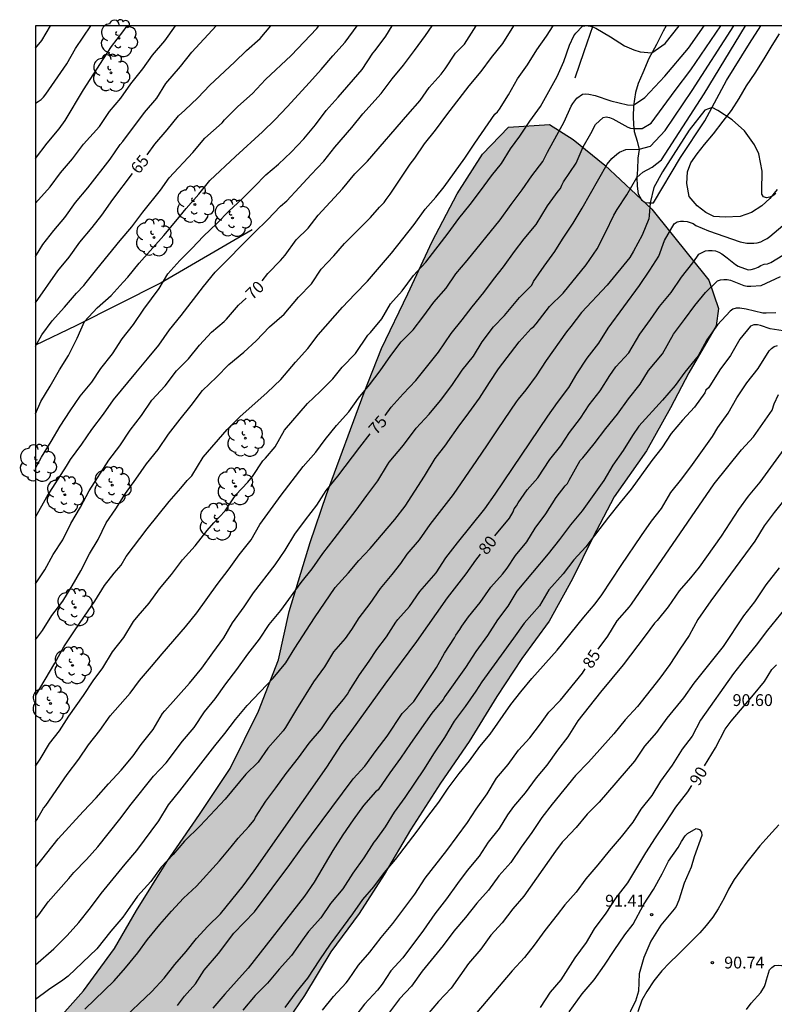
# Model space of a CAD drawing. Units: millimetres. Extents: x 579593 to 579944, y 4793539 to 4793791.
# Drawn here: x 579593 to 579641, y 4793728 to 4793791 of the extents above; entities that cross this region are included whole.
import ezdxf

# ---------------------------------------------------------------- set-up
doc = ezdxf.new("R2010")
doc.units = ezdxf.units.MM
for name, color, linetype in [('010106', 9, 'Continuous'), ('020101', 3, 'CABEZA_TALUD'), ('020104', 34, 'Continuous'), ('020109', 7, 'CABEZA_TALUD'), ('020110', 7, 'Continuous'), ('020204', 9, 'Continuous'), ('020307', 24, 'Continuous'), ('020308', 9, 'Continuous'), ('060110', 9, 'Continuous'), ('090103', 9, 'Continuous'), ('100106', 63, 'Continuous'), ('100202', 3, 'Continuous'), ('990504', 63, 'Continuous')]:
    doc.layers.add(name, color=color, linetype=linetype)
doc.layers.add('020105', color=24, linetype='Continuous', lineweight=30)
doc.styles.add('ARIAL', font='ARIAL.TTF', dxfattribs={"height": 1})
doc.styles.add('ARIALI', font='ARIALI.TTF', dxfattribs={"height": 1})
doc.linetypes.add('CABEZA_TALUD', pattern='A,0.1,[204,DONOSTI.shx,S=0.15,R=0,X=0,Y=0],0,0.2', length=0.3)

# ---------------------------------------------------------------- blocks, each defined once
blk = doc.blocks.new('COTAPU')
blk.add_circle((0, 0), 0.075)
blk = doc.blocks.new('ARBOL')
blk.add_circle((0, 0), 0.0587)
for centre, radius, start, end in [((-0.564, 0.381), 0.532, 92.28, 254.58), ((-0.28, 0.855), 0.3, 359.28777, 173.60777), ((0.097, 0.97), 0.21, 23.15651, 160.46651), ((0.438, 0.881), 0.24, 301.57804, 139.32804), ((0.656, 0.288), 0.443, 319.85562, 114.76562), ((-0.091, 0.321), 0.12, 119.14, 310.56), ((0.819, -0.249), 0.383, 235.52754, 62.02753), ((-0.556, -0.339), 0.555, 142.64, 266.54), ((-0.039, -0.384), 0.21, 189.64, 323.88), ((0.299, -0.624), 0.532, 224.67, 0.24), ((-0.301, -0.676), 0.45, 213.78, 295.32)]:
    blk.add_arc(centre, radius, start, end)

msp = doc.modelspace()

# ---------------------------------------------------------------- hatches: boundary and pattern name
at = {"layer": '990504'}
msp.add_hatch(color=256, dxfattribs=at).paths.add_polyline_path([(579637.394, 4793771.258), (579635.658, 4793768.266), (579634.502, 4793766.054), (579632.982, 4793763.318), (579630.934, 4793760.41), (579629.578, 4793757.826), (579628.282, 4793755.206), (579626.794, 4793752.522), (579625.07, 4793750.142), (579623.482, 4793747.727), (579621.722, 4793744.867), (579619.906, 4793742.235), (579618.006, 4793739.271), (579616.338, 4793736.427), (579614.754, 4793733.963), (579612.946, 4793731.527), (579611.274, 4793728.759), (579609.202, 4793725.703), (579607.07, 4793722.712), (579604.386, 4793717.564), (579602.746, 4793715.876), (579599.922, 4793716.132), (579597.29, 4793717.852), (579595.402, 4793720.468), (579594.574, 4793722.808), (579594.626, 4793724.54), (579595.906, 4793727.536), (579597.25, 4793729.052), (579599.218, 4793731.748), (579600.63, 4793734.151), (579602.542, 4793737.239), (579604.622, 4793740.235), (579606.57, 4793743.155), (579608.37, 4793746.791), (579609.631, 4793750.059), (579610.303, 4793753.119), (579611.631, 4793757.503), (579612.683, 4793760.55), (579615.067, 4793767.014), (579616.167, 4793769.818), (579617.839, 4793773.278), (579619.375, 4793776.598), (579620.959, 4793779.63), (579622.575, 4793782.142), (579624.231, 4793783.858), (579626.827, 4793784.029), (579628.327, 4793783.089), (579630.335, 4793781.441), (579633.314, 4793778.661), (579636.942, 4793774.146), (579637.554, 4793772.362)])

# ---------------------------------------------------------------- linework, layer by layer
at = {"layer": '010106', "flags": 128}
msp.add_lwpolyline([(579594.218, 4793540.303), (579944.209, 4793540.296), (579944.214, 4793790.288), (579594.224, 4793790.296)], close=True, dxfattribs=at)
at = {"layer": '020101'}
msp.add_polyline3d([(579629.575, 4793790.295, 72.905), (579629.001, 4793788.636, 73.1), (579628.427, 4793786.977, 73.295)], dxfattribs=at)
at = {"layer": '020104', "flags": 128}
for points, elevation in [([(579594.223, 4793769.968), (579594.624, 4793770.686), (579595.264, 4793771.58), (579596.055, 4793772.431), (579596.806, 4793773.337), (579597.29, 4793773.811), (579597.42, 4793774.001), (579598.103, 4793774.858), (579599.596, 4793776.671), (579600.331, 4793777.534), (579601.018, 4793778.462), (579602.151, 4793779.858), (579602.686, 4793780.644), (579604.198, 4793782.249), (579604.964, 4793783.168), (579606.052, 4793784.129), (579606.214, 4793784.319), (579607.055, 4793785.174), (579607.975, 4793786.003), (579608.813, 4793786.884), (579610.425, 4793788.41), (579612.056, 4793790.12), (579612.182, 4793790.296)], 66), ([(579594.223, 4793775.651), (579594.688, 4793776.409), (579595.37, 4793777.306), (579596.072, 4793778.128), (579596.75, 4793779.077), (579597.528, 4793780.023), (579598.958, 4793781.834), (579599.58, 4793782.771), (579599.753, 4793782.95), (579601.131, 4793784.802), (579601.913, 4793785.694), (579602.494, 4793786.633), (579603.414, 4793787.721), (579604.123, 4793788.624), (579605.677, 4793790.296)], 64), ([(579594.223, 4793765.678), (579594.561, 4793766.447), (579595.138, 4793767.419), (579595.73, 4793768.462), (579596.309, 4793769.373), (579596.865, 4793770.468), (579597.332, 4793771.54), (579598.135, 4793772.399), (579599.012, 4793773.187), (579599.781, 4793774.024), (579600.065, 4793774.346), (579600.801, 4793775.24), (579602.347, 4793776.987), (579603.119, 4793777.892), (579603.769, 4793778.708), (579604.574, 4793779.61), (579605.284, 4793780.468), (579606.893, 4793781.996), (579608.623, 4793783.556), (579609.411, 4793784.341), (579610.186, 4793785.15), (579611.601, 4793786.697), (579612.343, 4793787.529), (579613.07, 4793788.384), (579613.86, 4793789.261), (579614.622, 4793790.296)], 67), ([(579594.223, 4793743.311), (579594.521, 4793743.757), (579595.105, 4793744.759), (579595.744, 4793745.551), (579596.32, 4793746.482), (579597.263, 4793747.796), (579597.88, 4793748.728), (579598.479, 4793749.558), (579599.094, 4793750.563), (579599.815, 4793751.473), (579600.441, 4793752.486), (579600.719, 4793752.849), (579601.42, 4793753.663), (579602.084, 4793754.573), (579602.847, 4793755.483), (579603.534, 4793756.398), (579604.351, 4793757.295), (579605.107, 4793758.26), (579605.529, 4793758.762), (579606.258, 4793759.521), (579606.923, 4793760.528), (579607.686, 4793761.334), (579607.988, 4793761.689), (579608.636, 4793762.682), (579608.81, 4793762.86), (579609.417, 4793763.585), (579610.022, 4793764.632), (579611.464, 4793766.319), (579612.271, 4793767.08), (579613.074, 4793767.894), (579613.663, 4793768.625), (579614.522, 4793769.494), (579615.296, 4793770.659), (579615.464, 4793770.837), (579616.196, 4793771.708), (579616.747, 4793772.643), (579617.483, 4793773.473), (579618.195, 4793774.442), (579618.97, 4793775.299), (579620.401, 4793777.132), (579621.068, 4793778.063), (579621.787, 4793778.961), (579622.449, 4793779.826), (579623.137, 4793780.776), (579623.777, 4793781.549), (579624.343, 4793782.488), (579624.953, 4793783.283), (579625.583, 4793784.246), (579626.262, 4793785.173), (579627.311, 4793787.077), (579627.735, 4793788.04), (579628.099, 4793789.069), (579628.363, 4793789.654), (579628.49, 4793789.828), (579628.924, 4793790.274), (579629.069, 4793790.295)], 73), ([(579594.223, 4793747.765), (579595.447, 4793749.856), (579596.004, 4793750.877), (579596.657, 4793751.827), (579597.318, 4793752.826), (579597.98, 4793753.78), (579598.585, 4793754.773), (579599.198, 4793755.564), (579599.658, 4793756.074), (579599.962, 4793756.618), (579601.29, 4793758.378), (579602.7, 4793760.102), (579603.431, 4793760.946), (579603.834, 4793761.436), (579604.124, 4793761.732), (579604.86, 4793762.911), (579606.379, 4793764.67), (579607.169, 4793765.476), (579608.921, 4793767.027), (579609.789, 4793767.843), (579610.707, 4793768.942), (579611.489, 4793769.827), (579612.145, 4793770.694), (579613.688, 4793772.431), (579614.465, 4793773.262), (579615.287, 4793774.091), (579616.791, 4793775.861), (579618.238, 4793777.678), (579618.928, 4793778.651), (579619.613, 4793779.424), (579620.143, 4793780.071), (579621.448, 4793781.891), (579622.079, 4793782.841), (579623.361, 4793784.687), (579623.533, 4793784.829), (579623.652, 4793785.004), (579624.233, 4793785.906), (579624.792, 4793786.922), (579625.436, 4793787.819), (579626.029, 4793788.773), (579626.634, 4793789.642), (579627.056, 4793790.295)], 72), ([(579594.223, 4793751.32), (579594.665, 4793751.927), (579595.26, 4793752.876), (579595.941, 4793753.775), (579596.541, 4793754.755), (579597.098, 4793755.701), (579597.645, 4793756.78), (579598.186, 4793757.691), (579598.699, 4793758.76), (579599.315, 4793759.642), (579599.93, 4793760.623), (579600.589, 4793761.525), (579601.259, 4793762.495), (579602.002, 4793763.417), (579602.656, 4793764.389), (579603.386, 4793765.335), (579604.083, 4793766.196), (579604.815, 4793767.152), (579605.694, 4793768.001), (579606.479, 4793768.798), (579607.422, 4793769.576), (579608.219, 4793770.308), (579609.069, 4793771.193), (579609.988, 4793771.989), (579610.902, 4793773.075), (579611.735, 4793773.924), (579612.346, 4793774.852), (579613.138, 4793775.689), (579613.817, 4793776.48), (579615.472, 4793778.127), (579616.044, 4793778.778), (579616.341, 4793779.091), (579616.457, 4793779.281), (579616.708, 4793779.616), (579617.991, 4793781.513), (579618.275, 4793781.887), (579618.896, 4793782.801), (579619.593, 4793783.674), (579620.315, 4793784.653), (579621.719, 4793786.479), (579622.497, 4793787.404), (579623.136, 4793788.286), (579623.859, 4793789.179), (579624.572, 4793790.295)], 71), ([(579594.223, 4793759.11), (579594.924, 4793760.4), (579596.184, 4793762.357), (579596.44, 4793762.779), (579597.151, 4793763.755), (579597.786, 4793764.675), (579598.525, 4793765.639), (579599.163, 4793766.551), (579600.573, 4793768.276), (579601.328, 4793769.154), (579602.043, 4793770.037), (579602.711, 4793770.995), (579603.456, 4793771.918), (579604.867, 4793773.754), (579605.612, 4793774.655), (579608.116, 4793777.187), (579608.929, 4793777.984), (579609.765, 4793778.848), (579610.152, 4793779.197), (579610.952, 4793780.033), (579611.694, 4793780.866), (579612.505, 4793781.697), (579613.196, 4793782.595), (579614.294, 4793783.842), (579614.98, 4793784.718), (579616.155, 4793785.991), (579616.842, 4793786.923), (579617.556, 4793787.79), (579618.263, 4793788.723), (579618.959, 4793789.673), (579619.381, 4793790.295)], 69), ([(579594.223, 4793762.215), (579594.586, 4793762.919), (579595.206, 4793763.905), (579595.771, 4793764.879), (579596.41, 4793765.866), (579597.042, 4793766.787), (579597.78, 4793767.676), (579598.364, 4793768.545), (579599.09, 4793769.469), (579599.704, 4793770.425), (579600.431, 4793771.35), (579601.079, 4793772.304), (579602.055, 4793773.628), (579602.61, 4793774.561), (579603.371, 4793775.408), (579604.125, 4793776.157), (579604.874, 4793776.945), (579605.726, 4793777.74), (579606.496, 4793778.556), (579607.299, 4793779.302), (579608.095, 4793780.071), (579608.826, 4793780.828), (579609.63, 4793781.517), (579610.432, 4793782.273), (579611.238, 4793783.121), (579611.984, 4793784.005), (579612.656, 4793784.914), (579613.418, 4793785.768), (579614.93, 4793787.518), (579615.617, 4793788.558), (579615.761, 4793788.724), (579616.446, 4793789.63), (579616.833, 4793790.295)], 68), ([(579594.223, 4793730.7), (579595.385, 4793731.716), (579596.234, 4793732.557), (579596.97, 4793733.393), (579597.705, 4793734.313), (579598.374, 4793735.232), (579599.894, 4793737.093), (579600.652, 4793737.96), (579602.039, 4793739.834), (579602.649, 4793740.857), (579603.37, 4793741.754), (579605.589, 4793744.601), (579606.23, 4793745.378), (579606.903, 4793746.281), (579607.647, 4793747.153), (579609.29, 4793748.901), (579610.09, 4793749.869), (579610.665, 4793750.795), (579611.92, 4793752.717), (579613.227, 4793754.65), (579614.07, 4793755.582), (579614.735, 4793756.359), (579615.453, 4793757.13), (579617.019, 4793758.966), (579617.67, 4793759.814), (579618.891, 4793761.718), (579619.57, 4793762.829), (579620.25, 4793763.693), (579620.379, 4793763.9), (579621.023, 4793764.824), (579621.715, 4793765.735), (579622.376, 4793766.674), (579623.011, 4793767.656), (579623.594, 4793768.52), (579624.895, 4793770.234), (579625.657, 4793771.076), (579625.828, 4793771.209), (579625.988, 4793771.379), (579626.82, 4793772.48), (579627.69, 4793773.322), (579629.157, 4793775.125), (579629.853, 4793776.132), (579630.381, 4793777.169), (579630.906, 4793778.269), (579631.123, 4793778.642), (579631.722, 4793779.568), (579632.366, 4793780.679), (579632.744, 4793780.999), (579633.339, 4793781.33), (579633.933, 4793781.793), (579636.645, 4793785.982), (579639.259, 4793790.295)], 77), ([(579594.223, 4793733.63), (579594.436, 4793733.881), (579595.017, 4793734.704), (579596.32, 4793736.174), (579596.641, 4793736.561), (579597.441, 4793737.384), (579598.173, 4793738.194), (579599.571, 4793739.937), (579600.291, 4793740.898), (579601.693, 4793742.667), (579602.498, 4793743.517), (579603.547, 4793744.888), (579604.28, 4793745.767), (579604.927, 4793746.752), (579605.617, 4793747.592), (579606.298, 4793748.539), (579606.995, 4793749.454), (579607.685, 4793750.425), (579608.421, 4793751.366), (579609.043, 4793752.298), (579609.778, 4793753.194), (579611.078, 4793754.966), (579611.76, 4793755.831), (579612.435, 4793756.816), (579613.163, 4793757.733), (579614.568, 4793759.565), (579615.229, 4793760.479), (579615.942, 4793761.42), (579616.54, 4793762.435), (579616.662, 4793762.601), (579617.565, 4793763.683), (579618.356, 4793764.761), (579619.183, 4793765.659), (579619.902, 4793766.509), (579620.634, 4793767.468), (579621.281, 4793768.438), (579622, 4793769.329), (579622.547, 4793770.241), (579623.274, 4793771.19), (579623.969, 4793771.915), (579624.919, 4793773.048), (579625.699, 4793773.843), (579625.809, 4793774.059), (579626.484, 4793775.041), (579627.155, 4793775.982), (579627.647, 4793776.747), (579628.337, 4793777.773), (579628.906, 4793778.719), (579630.482, 4793781.521), (579630.77, 4793781.878), (579631.09, 4793782.158), (579631.275, 4793782.276), (579631.675, 4793782.446), (579632.523, 4793782.456), (579633.229, 4793782.653), (579634.154, 4793783.645), (579635.873, 4793786.18), (579638.524, 4793790.295)], 76), ([(579594.223, 4793739.803), (579594.301, 4793739.903), (579594.725, 4793740.645), (579594.873, 4793740.824), (579596.23, 4793742.783), (579596.97, 4793743.747), (579597.578, 4793744.665), (579598.288, 4793745.574), (579598.955, 4793746.505), (579600.216, 4793747.934), (579600.804, 4793748.753), (579601.582, 4793749.631), (579602.242, 4793750.432), (579603.731, 4793752.152), (579604.441, 4793753.04), (579605.743, 4793754.845), (579606.494, 4793755.834), (579607.143, 4793756.732), (579607.898, 4793757.68), (579608.454, 4793758.637), (579609.794, 4793760.512), (579611.199, 4793762.325), (579611.996, 4793763.24), (579612.589, 4793764.05), (579613.319, 4793764.934), (579614.1, 4793765.787), (579614.709, 4793766.665), (579615.404, 4793767.503), (579616.078, 4793768.397), (579616.763, 4793769.377), (579617.423, 4793770.247), (579618.171, 4793771.011), (579618.791, 4793771.799), (579619.489, 4793772.762), (579620.27, 4793773.639), (579620.882, 4793774.562), (579621.596, 4793775.393), (579623.706, 4793777.992), (579624.398, 4793778.959), (579625.081, 4793779.877), (579625.705, 4793780.782), (579626.409, 4793781.69), (579626.697, 4793782.277), (579627.752, 4793784.201), (579628.21, 4793785.185), (579628.308, 4793785.364), (579628.56, 4793785.702), (579628.91, 4793785.96), (579629.12, 4793785.97), (579629.322, 4793785.954), (579629.723, 4793785.863), (579630.725, 4793785.539), (579631.782, 4793785.288), (579632.164, 4793785.261), (579632.864, 4793785.74), (579634.142, 4793787.106), (579635.641, 4793788.87), (579636.64, 4793790.295)], 74), ([(579594.224, 4793779.032), (579595.141, 4793780.083), (579595.809, 4793780.959), (579596.57, 4793781.863), (579597.269, 4793782.789), (579598.276, 4793783.915), (579598.907, 4793784.85), (579599.626, 4793785.707), (579600.257, 4793786.613), (579601.03, 4793787.569), (579601.645, 4793788.437), (579602.424, 4793789.334), (579603.088, 4793790.296)], 63), ([(579594.224, 4793781.881), (579594.963, 4793782.84), (579595.71, 4793783.75), (579596.087, 4793784.295), (579597.255, 4793786.239), (579598.52, 4793788.204), (579599.04, 4793788.982), (579599.749, 4793789.91), (579600.021, 4793790.296)], 62), ([(579594.224, 4793785.391), (579594.389, 4793785.485), (579594.571, 4793785.626), (579594.716, 4793785.774), (579594.86, 4793785.956), (579596.196, 4793787.88), (579596.752, 4793788.847), (579597.727, 4793790.296)], 61), ([(579629.275, 4793790.295), (579629.357, 4793790.288), (579629.557, 4793790.233), (579629.767, 4793790.14), (579630.694, 4793789.602), (579631.587, 4793789.022), (579632.179, 4793788.776), (579632.582, 4793788.647), (579633.319, 4793788.581), (579634.164, 4793789.179), (579635.06, 4793790.295)], 73), ([(579641.18, 4793779.643), (579640.999, 4793779.513), (579640.8, 4793779.414), (579640.603, 4793779.372), (579640.408, 4793779.436), (579640.306, 4793779.612), (579640.288, 4793779.816), (579640.315, 4793781.076), (579640.1, 4793782.164), (579639.827, 4793782.741), (579639.199, 4793783.623), (579638.421, 4793784.333), (579637.497, 4793784.919), (579637.141, 4793785.116), (579636.688, 4793784.945), (579635.68, 4793783.679), (579633.999, 4793781.021), (579633.448, 4793780.029), (579633.221, 4793779.065), (579633.152, 4793778.255), (579633.12, 4793778.052), (579632.705, 4793777.014), (579632.164, 4793775.986), (579631.912, 4793775.599), (579630.475, 4793773.828), (579628.866, 4793772.103), (579628.182, 4793771.212), (579627.905, 4793770.877), (579626.609, 4793769.062), (579625.972, 4793768.084), (579625.334, 4793767.194), (579624.831, 4793766.6), (579624.711, 4793766.438), (579623.545, 4793764.729), (579622.877, 4793763.708), (579622.201, 4793762.714), (579620.704, 4793760.552), (579619.243, 4793758.641), (579618.551, 4793757.683), (579617.775, 4793756.766), (579617.363, 4793756.18), (579616.828, 4793755.482), (579616.089, 4793754.579), (579615.429, 4793753.626), (579614.733, 4793752.733), (579614.262, 4793751.974), (579613.851, 4793751.404), (579613.13, 4793750.575), (579612.541, 4793749.615), (579611.858, 4793748.665), (579610.773, 4793746.919), (579610.082, 4793745.766), (579609.933, 4793745.556), (579608.963, 4793744.444), (579608.336, 4793743.558), (579607.555, 4793742.799), (579606.24, 4793741.218), (579604.667, 4793739.518), (579603.674, 4793738.541), (579602.949, 4793737.705), (579602.191, 4793736.897), (579601.524, 4793736.002), (579600.687, 4793735.071), (579600.052, 4793734.145), (579599.747, 4793733.73), (579598.984, 4793732.837), (579598.103, 4793731.717), (579596.292, 4793729.985), (579595.959, 4793729.729), (579595.046, 4793729.118), (579594.222, 4793728.505)], 78), ([(579597.339, 4793727.897), (579599.201, 4793729.69), (579599.92, 4793730.51), (579600.713, 4793731.457), (579601.326, 4793732.31), (579602.11, 4793733.253), (579602.85, 4793734.105), (579603.61, 4793734.938), (579604.422, 4793735.688), (579605.883, 4793737.299), (579606.636, 4793738.184), (579607.07, 4793738.748), (579607.755, 4793739.484), (579608.078, 4793739.894), (579608.181, 4793740.078), (579608.826, 4793741.083), (579609.471, 4793741.945), (579610.122, 4793742.849), (579610.895, 4793743.835), (579611.567, 4793744.771), (579612.359, 4793745.688), (579613.001, 4793746.639), (579613.751, 4793747.537), (579614, 4793747.871), (579614.11, 4793748.072), (579614.763, 4793749.099), (579615.391, 4793749.964), (579615.876, 4793750.715), (579616.485, 4793751.516), (579617.067, 4793752.449), (579617.197, 4793752.62), (579617.953, 4793753.451), (579618.607, 4793754.386), (579619.627, 4793755.581), (579620.25, 4793756.528), (579620.981, 4793757.48), (579622.717, 4793759.636), (579623.371, 4793760.571), (579626.73, 4793765.531), (579627.336, 4793766.399), (579628.056, 4793767.334), (579628.55, 4793768.217), (579629.223, 4793769.201), (579629.959, 4793770.147), (579630.54, 4793771.105), (579632.544, 4793773.824), (579633.198, 4793774.781), (579633.757, 4793775.666), (579634.117, 4793776.665), (579634.745, 4793777.736), (579634.916, 4793777.853), (579635.128, 4793777.896), (579635.336, 4793777.898), (579635.555, 4793777.87), (579635.949, 4793777.749), (579636.116, 4793777.632), (579636.92, 4793777.282), (579638.92, 4793776.587), (579639.342, 4793776.506), (579639.786, 4793776.498), (579640.009, 4793776.529), (579640.226, 4793776.596), (579640.431, 4793776.685), (579640.628, 4793776.798), (579640.798, 4793776.921), (579641.628, 4793777.617)], 79), ([(579603.226, 4793728.117), (579603.677, 4793728.722), (579604.36, 4793729.499), (579604.922, 4793730.371), (579605.829, 4793731.418), (579606.795, 4793732.704), (579608.114, 4793734.072), (579610.355, 4793737.072), (579611.05, 4793738.046), (579614.362, 4793742.508), (579615.102, 4793743.305), (579615.829, 4793744.312), (579616.518, 4793745.206), (579617.48, 4793746.644), (579618.214, 4793747.414), (579619.646, 4793749.567), (579620.166, 4793750.489), (579620.797, 4793751.446), (579620.888, 4793751.626), (579621.137, 4793751.976), (579621.262, 4793752.189), (579621.685, 4793752.78), (579622.424, 4793753.698), (579623.098, 4793754.66), (579623.844, 4793755.496), (579624.145, 4793755.881), (579624.675, 4793756.685), (579625.379, 4793757.537), (579625.909, 4793758.409), (579626.583, 4793759.326), (579627.252, 4793760.359), (579627.815, 4793761.096), (579627.973, 4793761.257), (579628.077, 4793761.47), (579628.769, 4793762.707), (579628.946, 4793762.878), (579629.66, 4793763.767), (579630.406, 4793764.744), (579631.142, 4793765.646), (579631.833, 4793766.613), (579632.575, 4793767.563), (579633.101, 4793768.426), (579633.99, 4793769.48), (579634.684, 4793770.731), (579635.398, 4793771.649), (579636.046, 4793772.552), (579636.714, 4793773.367), (579637.483, 4793774.109), (579637.67, 4793774.179), (579637.884, 4793774.197), (579638.102, 4793774.189), (579638.299, 4793774.152), (579639.149, 4793773.815), (579639.374, 4793773.778), (579639.606, 4793773.77), (579640.257, 4793773.814), (579641.487, 4793774.394)], 81), ([(579641.179, 4793772.087), (579640.57, 4793772.055), (579640.358, 4793772.058), (579639.311, 4793772.323), (579638.896, 4793772.382), (579638.668, 4793772.382), (579638.454, 4793772.313), (579638.291, 4793772.19), (579637.485, 4793771.308), (579636.807, 4793770.363), (579636.252, 4793769.349), (579635.413, 4793768.32), (579634.796, 4793767.479), (579633.992, 4793766.546), (579632.488, 4793764.889), (579632.099, 4793764.3), (579631.51, 4793763.337), (579630.842, 4793762.418), (579630.277, 4793761.443), (579628.902, 4793759.51), (579628.163, 4793758.623), (579627.459, 4793757.685), (579626.736, 4793756.785), (579624.748, 4793754.424), (579624.181, 4793753.466), (579623.522, 4793752.596), (579622.893, 4793751.605), (579622.156, 4793750.587), (579621.497, 4793749.582), (579620.191, 4793747.736), (579620.086, 4793747.546), (579619.36, 4793746.679), (579618.003, 4793744.759), (579617.362, 4793743.812), (579616.687, 4793742.889), (579615.95, 4793741.817), (579615.784, 4793741.681), (579615.029, 4793740.806), (579614.376, 4793739.902), (579613.723, 4793738.953), (579613.084, 4793737.959), (579611.89, 4793735.958), (579611.283, 4793735.056), (579607.709, 4793730.485), (579606.225, 4793728.842), (579605.469, 4793727.959)], 82), ([(579641.936, 4793770.892), (579640.835, 4793771.074), (579640.21, 4793771.285), (579640.012, 4793771.321), (579639.784, 4793771.316), (579639.585, 4793771.226), (579638.892, 4793770.413), (579638.303, 4793769.379), (579637.642, 4793768.458), (579637.041, 4793767.508), (579636.913, 4793767.324), (579636.748, 4793767.181), (579636.671, 4793766.993), (579636.018, 4793766.094), (579635.273, 4793765.262), (579634.552, 4793764.422), (579633.955, 4793763.517), (579633.312, 4793762.714), (579632.005, 4793760.895), (579631.304, 4793760.049), (579630.567, 4793759.118), (579629.125, 4793757.226), (579628.367, 4793756.408), (579627.684, 4793755.52), (579626.792, 4793754.494), (579626.191, 4793753.489), (579625.21, 4793752.383), (579624.539, 4793751.427), (579622.54, 4793748.664), (579622.153, 4793748.07), (579621.472, 4793747.1), (579620.784, 4793746.168), (579620.17, 4793745.137), (579619.467, 4793744.103), (579618.882, 4793743.15), (579617.649, 4793741.314), (579616.965, 4793740.394), (579616.403, 4793739.455), (579615.812, 4793738.635), (579615.678, 4793738.478), (579615.039, 4793737.49), (579614.34, 4793736.531), (579613.716, 4793735.526), (579612.932, 4793734.604), (579612.316, 4793733.68), (579611.544, 4793732.812), (579611.155, 4793732.294), (579610.449, 4793731.294), (579609.682, 4793730.437), (579608.943, 4793729.549), (579608.149, 4793728.75), (579607.363, 4793727.833)], 83), ([(579610.05, 4793727.998), (579610.759, 4793728.956), (579611.485, 4793729.85), (579612.248, 4793731.026), (579612.928, 4793732.019), (579614.354, 4793733.931), (579614.982, 4793734.841), (579615.679, 4793735.654), (579616.356, 4793736.563), (579617.064, 4793737.396), (579618.436, 4793739.183), (579619.106, 4793740.127), (579619.802, 4793741.021), (579620.405, 4793741.905), (579621.084, 4793742.842), (579621.749, 4793743.651), (579622.398, 4793744.554), (579623.055, 4793745.347), (579624.381, 4793747.232), (579624.998, 4793748.021), (579625.71, 4793748.877), (579627.307, 4793750.677), (579628.995, 4793752.762), (579629.715, 4793753.619), (579630.154, 4793754.185), (579631.376, 4793756.049), (579632.653, 4793757.943), (579633.307, 4793758.862), (579633.942, 4793759.67), (579634.527, 4793760.67), (579635.229, 4793761.539), (579635.905, 4793762.459), (579637.166, 4793764.236), (579637.502, 4793764.802), (579638.162, 4793765.713), (579638.711, 4793766.689), (579639.349, 4793767.638), (579640.057, 4793768.553), (579640.772, 4793769.658), (579640.917, 4793769.825), (579641.084, 4793769.949), (579641.287, 4793770.009)], 84), ([(579642.209, 4793764.13), (579640.175, 4793761.338), (579639.434, 4793760.456), (579638.807, 4793759.604), (579637.718, 4793757.914), (579636.318, 4793755.932), (579635.777, 4793755.272), (579635.046, 4793754.437), (579634.357, 4793753.42), (579633.656, 4793752.562), (579633.498, 4793752.389), (579632.896, 4793751.573), (579631.494, 4793749.736), (579630.065, 4793748.017), (579628.624, 4793746.179), (579627.996, 4793745.163), (579627.329, 4793744.322), (579626.655, 4793743.372), (579625.987, 4793742.57), (579625.282, 4793741.619), (579624.547, 4793740.751), (579624.166, 4793740.221), (579623.639, 4793739.353), (579622.929, 4793738.484), (579622.362, 4793737.599), (579621.594, 4793736.683), (579620.98, 4793735.868), (579620.281, 4793734.884), (579619.56, 4793733.95), (579618.829, 4793732.912), (579617.519, 4793731.157), (579616.755, 4793730.322), (579616.215, 4793729.469), (579615.909, 4793729.09), (579615.089, 4793728.207), (579614.477, 4793727.395)], 86), ([(579643.385, 4793762.288), (579641.07, 4793759.401), (579640.442, 4793758.572), (579639.845, 4793757.597), (579637.052, 4793753.802), (579636.234, 4793752.628), (579635.69, 4793751.607), (579635.095, 4793750.733), (579634.462, 4793749.756), (579633.826, 4793748.889), (579632.408, 4793747.088), (579631.626, 4793746.244), (579630.905, 4793745.363), (579629.291, 4793743.558), (579628.466, 4793742.717), (579627.001, 4793740.896), (579626.343, 4793740.048), (579625.713, 4793739.101), (579625.037, 4793738.173), (579624.364, 4793737.203), (579623.612, 4793736.352), (579622.961, 4793735.445), (579622.215, 4793734.621), (579621.503, 4793733.702), (579620.76, 4793732.845), (579620.079, 4793731.93), (579618.756, 4793730.301), (579618.078, 4793729.353), (579617.318, 4793728.541), (579616.671, 4793727.69)], 87), ([(579641.402, 4793755.905), (579640.554, 4793754.818), (579639.84, 4793753.736), (579639.137, 4793752.86), (579637.846, 4793750.905), (579635.984, 4793748.568), (579635.33, 4793747.639), (579634.275, 4793746.358), (579633.616, 4793745.447), (579632.854, 4793744.577), (579632.217, 4793743.628), (579629.976, 4793741.018), (579629.21, 4793740.262), (579628.522, 4793739.409), (579627.782, 4793738.628), (579627.623, 4793738.479), (579627.201, 4793737.923), (579625.202, 4793735.071), (579624.496, 4793734.251), (579623.827, 4793733.364), (579623.111, 4793732.581), (579622.461, 4793731.695), (579621.685, 4793730.779), (579620.584, 4793729.228), (579619.786, 4793728.367), (579619.061, 4793727.525)], 88), ([(579642.039, 4793753.636), (579640.665, 4793751.94), (579639.931, 4793750.987), (579639.194, 4793750.073), (579638.506, 4793749.185), (579636.407, 4793746.234), (579635.88, 4793745.22), (579635.243, 4793744.39), (579634.612, 4793743.374), (579633.878, 4793742.35), (579633.324, 4793741.454), (579632.612, 4793740.585), (579632.113, 4793739.762), (579631.367, 4793738.816), (579630.61, 4793737.937), (579629.883, 4793737.04), (579629.131, 4793736.162), (579628.524, 4793735.322), (579627.789, 4793734.502), (579627.32, 4793733.878), (579626.54, 4793732.891), (579625.858, 4793731.954), (579625.236, 4793731.159), (579624.459, 4793730.327), (579622.208, 4793727.68)], 89), ([(579628.081, 4793727.712), (579628.9, 4793728.872), (579629.667, 4793729.756), (579630.321, 4793730.691), (579630.924, 4793731.617), (579631.602, 4793732.602), (579632.137, 4793733.279), (579632.791, 4793734.502), (579633.417, 4793735.487), (579633.972, 4793736.476), (579634.379, 4793737.287), (579634.986, 4793738.148), (579635.193, 4793738.526), (579635.426, 4793738.892), (579635.583, 4793739.037), (579636.137, 4793739.363), (579636.347, 4793739.292), (579636.471, 4793739.125), (579636.481, 4793738.907), (579636.014, 4793737.565), (579635.805, 4793736.898), (579635.378, 4793735.886), (579635.021, 4793734.802), (579634.852, 4793734.404), (579634.735, 4793734.237), (579633.882, 4793733.217), (579633.245, 4793732.213), (579632.809, 4793731.175), (579632.525, 4793730.13), (579632.469, 4793729.04), (579632.414, 4793728.822), (579632.287, 4793728.388), (579632.175, 4793728.213), (579631.735, 4793727.279)], 91), ([(579639.326, 4793727.865), (579639.623, 4793728.263), (579640.241, 4793728.953), (579640.462, 4793729.319), (579640.54, 4793729.528), (579640.595, 4793729.758), (579640.789, 4793730.389), (579640.93, 4793730.539), (579641.101, 4793730.655), (579641.34, 4793730.692), (579641.552, 4793730.664), (579641.786, 4793730.587), (579641.978, 4793730.494), (579642.15, 4793730.382), (579642.308, 4793730.254), (579643.153, 4793729.48), (579644.013, 4793728.799), (579646.484, 4793727.692)], 91)]:
    msp.add_lwpolyline(points, dxfattribs=dict(at, elevation=elevation))
at = {"layer": '020105', "flags": 128}
for points, elevation in [([(579594.224, 4793788.866), (579594.62, 4793789.359), (579595.167, 4793790.296)], 60), ([(579601.29, 4793782.106), (579601.786, 4793782.787), (579602.566, 4793783.703), (579603.296, 4793784.591), (579603.693, 4793784.941), (579604.52, 4793785.729), (579605.283, 4793786.53), (579606.848, 4793787.987), (579607.599, 4793788.731), (579608.459, 4793789.49), (579609.147, 4793790.296)], 65), ([(579608.603, 4793774.105), (579608.959, 4793774.573), (579609.757, 4793775.403), (579610.057, 4793775.749), (579610.743, 4793776.704), (579611.504, 4793777.457), (579612.159, 4793778.274), (579613.694, 4793779.947), (579614.47, 4793780.892), (579615.284, 4793781.701), (579617.834, 4793784.67), (579618.617, 4793785.554), (579619.197, 4793786.378), (579619.947, 4793787.225), (579620.215, 4793787.565), (579620.868, 4793788.563), (579621.059, 4793788.745), (579621.424, 4793789.137), (579622.173, 4793790.295)], 70), ([(579616.403, 4793765.559), (579616.783, 4793766.094), (579617.543, 4793766.939), (579618.349, 4793767.786), (579619.788, 4793769.577), (579620.582, 4793770.774), (579621.293, 4793771.642), (579621.927, 4793772.465), (579622.66, 4793773.37), (579623.278, 4793774.199), (579623.899, 4793774.991), (579624.612, 4793775.98), (579625.218, 4793776.781), (579625.986, 4793777.693), (579626.694, 4793778.867), (579627.369, 4793779.805), (579627.518, 4793779.963), (579627.599, 4793780.176), (579627.707, 4793780.383), (579628.507, 4793781.575), (579628.956, 4793782.606), (579629.44, 4793783.456), (579629.744, 4793784.029), (579630.221, 4793784.475), (579630.419, 4793784.525), (579630.64, 4793784.484), (579630.842, 4793784.394), (579631.785, 4793783.871), (579631.975, 4793783.806), (579632.176, 4793783.781), (579632.7, 4793783.777), (579633.273, 4793784.108), (579634.793, 4793786.18), (579635.785, 4793787.503), (579637.692, 4793790.295)], 75), ([(579594.223, 4793772.712), (579595.629, 4793774.752), (579596.35, 4793775.619), (579597.03, 4793776.575), (579597.82, 4793777.5), (579598.413, 4793778.281), (579599.124, 4793779.277), (579600.369, 4793780.932)], 65), ([(579623.359, 4793757.933), (579624.28, 4793759.048), (579624.521, 4793759.455), (579624.587, 4793759.648), (579624.741, 4793759.827), (579624.843, 4793760.016), (579625.419, 4793760.838), (579626.076, 4793761.612), (579626.855, 4793762.765), (579627.547, 4793763.646), (579628.104, 4793764.482), (579628.783, 4793765.397), (579629.34, 4793766.247), (579630.044, 4793767.121), (579630.657, 4793768.099), (579631.036, 4793768.643), (579631.859, 4793769.532), (579632.548, 4793770.716), (579633.233, 4793771.648), (579633.814, 4793772.478), (579634.542, 4793773.375), (579635.197, 4793774.354), (579635.927, 4793775.252), (579636.167, 4793775.616), (579636.307, 4793775.798), (579636.503, 4793775.914), (579636.713, 4793776.011), (579636.913, 4793776.045), (579637.138, 4793776.041), (579637.36, 4793776.012), (579637.579, 4793775.925), (579637.766, 4793775.822), (579638.108, 4793775.58), (579638.626, 4793775.142), (579638.801, 4793775.04), (579639.423, 4793774.816), (579639.628, 4793774.834), (579639.849, 4793774.883), (579640.064, 4793774.978), (579640.243, 4793775.083), (579640.441, 4793775.158), (579640.65, 4793775.195), (579640.87, 4793775.275), (579641.622, 4793775.745)], 80), ([(579594.223, 4793754.878), (579594.806, 4793755.777), (579595.332, 4793756.753), (579595.956, 4793757.67), (579596.454, 4793758.707), (579597.079, 4793759.751), (579597.618, 4793760.777), (579598.86, 4793762.724), (579599.562, 4793763.64), (579600.228, 4793764.643), (579600.947, 4793765.558), (579601.588, 4793766.54), (579602.441, 4793767.44), (579603.169, 4793768.403), (579603.92, 4793769.161), (579604.63, 4793770.018), (579605.375, 4793770.845), (579606.183, 4793771.523), (579606.337, 4793771.681), (579607.09, 4793772.577), (579607.583, 4793773.016)], 70), ([(579629.913, 4793750.741), (579630.526, 4793751.563), (579631.127, 4793752.534), (579631.898, 4793753.414), (579632.03, 4793753.599), (579637.271, 4793761.236), (579639.004, 4793763.391), (579639.763, 4793764.215), (579640.952, 4793765.902), (579641.073, 4793766.3), (579641.363, 4793766.888)], 85), ([(579594.223, 4793736.881), (579595.649, 4793738.695), (579597.239, 4793740.434), (579598.068, 4793741.298), (579598.843, 4793742.181), (579599.64, 4793743.052), (579600.404, 4793743.968), (579600.914, 4793744.684), (579601.671, 4793745.64), (579602.274, 4793746.644), (579602.412, 4793746.829), (579603.995, 4793748.586), (579604.763, 4793749.526), (579605.459, 4793750.495), (579606.169, 4793751.445), (579606.723, 4793752.398), (579607.447, 4793753.415), (579608.038, 4793754.305), (579609.418, 4793756.081), (579610.048, 4793757.018), (579610.672, 4793758.025), (579611.342, 4793758.935), (579612.054, 4793759.866), (579612.662, 4793760.807), (579613.396, 4793761.714), (579614.784, 4793763.559), (579615.447, 4793764.411)], 75), ([(579599.972, 4793727.46), (579600.764, 4793728.235), (579601.588, 4793729.006), (579602.379, 4793729.858), (579603.05, 4793730.719), (579603.765, 4793731.542), (579604.436, 4793732.381), (579605.149, 4793733.159), (579605.944, 4793733.94), (579607.392, 4793735.719), (579608.084, 4793736.666), (579612.699, 4793743.249), (579613.635, 4793744.694), (579614.287, 4793745.566), (579616.391, 4793748.516), (579618.398, 4793751.229), (579620.355, 4793754), (579621.538, 4793755.51), (579622.149, 4793756.385), (579622.441, 4793756.759)], 80), ([(579612.429, 4793727.83), (579613.111, 4793728.692), (579613.928, 4793729.566), (579614.073, 4793729.752), (579614.713, 4793730.674), (579615.418, 4793731.502), (579616.145, 4793732.443), (579616.886, 4793733.322), (579618.29, 4793735.191), (579618.933, 4793736.196), (579620.305, 4793737.965), (579621.623, 4793739.733), (579622.17, 4793740.575), (579622.866, 4793741.559), (579623.469, 4793742.556), (579624.204, 4793743.419), (579624.85, 4793744.317), (579625.57, 4793745.102), (579626.259, 4793746.001), (579626.777, 4793746.733), (579627.53, 4793747.495), (579628.909, 4793749.211), (579629.091, 4793749.496)], 85), ([(579636.658, 4793743.334), (579637.368, 4793744.474), (579637.976, 4793745.653), (579638.35, 4793746.162), (579639.77, 4793747.828), (579640.456, 4793748.683), (579640.926, 4793749.442), (579641.218, 4793749.745)], 90), ([(579626.255, 4793727.996), (579626.898, 4793728.965), (579627.572, 4793729.745), (579628.446, 4793731.138), (579629.182, 4793732.112), (579629.686, 4793732.988), (579630.418, 4793733.975), (579631.051, 4793734.965), (579631.785, 4793735.902), (579632.935, 4793737.819), (579633.544, 4793738.77), (579634.202, 4793739.726), (579634.851, 4793740.718), (579635.592, 4793741.692), (579635.86, 4793742.076)], 90)]:
    msp.add_lwpolyline(points, dxfattribs=dict(at, elevation=elevation))
at = {"layer": '020109'}
msp.add_polyline3d([(579633.424, 4793779.055, 78.131), (579635.146, 4793781.94, 78.131), (579636.68, 4793784.258, 78.118), (579638.058, 4793786.822, 77.98), (579639.511, 4793789.171, 77.791), (579640.233, 4793790.295, 77.754)], dxfattribs=at)
at = {"layer": '020110'}
msp.add_polyline3d([(579634.221, 4793790.295, 72.911), (579634.044, 4793789.956, 72.929), (579633.61, 4793789.106, 73.222), (579633.123, 4793788.228, 73.315), (579632.737, 4793787.302, 73.309), (579632.455, 4793786.627, 73.322), (579632.272, 4793786.059, 73.686), (579632.158, 4793785.213, 74.275), (579632.128, 4793784.519, 74.624), (579632.16, 4793784.04, 75.011), (579632.188, 4793783.592, 75.336), (579632.388, 4793782.975, 75.674), (579632.524, 4793782.453, 76.062), (579632.42, 4793781.903, 76.411), (579632.399, 4793781.18, 76.645), (579632.366, 4793780.672, 76.864), (579632.384, 4793780.123, 77.243), (579632.453, 4793779.632, 77.625), (579632.656, 4793779.244, 77.945), (579632.903, 4793779.091, 77.976), (579633.123, 4793779.07, 78.101), (579633.424, 4793779.055, 78.103)], dxfattribs=at)
at = {"layer": '060110'}
for points in [[(579641.279, 4793779.912, 77.997), (579640.8, 4793779.344, 77.998), (579640.303, 4793778.875, 78.095), (579639.634, 4793778.441, 78.096), (579638.924, 4793778.188, 78.156), (579637.961, 4793778.15, 78.196), (579637.254, 4793778.189, 78.278), (579636.744, 4793778.44, 78.277), (579636.195, 4793778.871, 78.275), (579635.678, 4793779.47, 78.273), (579635.529, 4793780.278, 78.227), (579635.577, 4793781.032, 78.187), (579635.801, 4793781.606, 78.188), (579636.204, 4793782.175, 78.175), (579636.664, 4793782.763, 78.155), (579637.221, 4793783.448, 78.075), (579637.84, 4793784.238, 77.991), (579638.383, 4793784.92, 77.957), (579638.868, 4793785.682, 77.877), (579639.335, 4793786.487, 77.833), (579639.867, 4793787.28, 77.787), (579640.449, 4793788.189, 77.745), (579640.947, 4793789.049, 77.696), (579641.418, 4793789.793, 77.69)], [(579641.368, 4793739.586, 90.137), (579640.956, 4793739.114, 90.188), (579640.561, 4793738.688, 90.197), (579640.171, 4793738.253, 90.197), (579639.762, 4793737.755, 90.225), (579639.352, 4793737.226, 90.297), (579638.949, 4793736.676, 90.268), (579638.549, 4793736.111, 90.354), (579638.193, 4793735.498, 90.424), (579637.908, 4793734.925, 90.508), (579637.519, 4793734.261, 90.538), (579637.186, 4793733.724, 90.602), (579636.763, 4793733.189, 90.602), (579636.354, 4793732.733, 90.602), (579635.92, 4793732.28, 90.604), (579635.417, 4793731.787, 90.607), (579634.982, 4793731.367, 90.649), (579634.443, 4793730.831, 90.678), (579633.958, 4793730.333, 90.668), (579633.455, 4793729.698, 90.745), (579633.007, 4793729.019, 90.754), (579632.683, 4793728.463, 90.796), (579632.426, 4793727.721, 90.848)]]:
    msp.add_polyline3d(points, dxfattribs=at)
at = {"layer": '090103'}
msp.add_polyline3d([(579607.955, 4793777.344, 69.225), (579602.189, 4793773.985, 67.972), (579596.78, 4793771.262, 66.958), (579594.223, 4793770.025, 66.788)], dxfattribs=at)
at = {"layer": '100106', "elevation": 82.041, "flags": 128}
msp.add_lwpolyline([(579595.906, 4793727.536), (579597.25, 4793729.052), (579599.218, 4793731.748), (579600.63, 4793734.151), (579602.542, 4793737.239), (579604.622, 4793740.235), (579606.57, 4793743.155), (579608.37, 4793746.791), (579609.631, 4793750.059), (579610.303, 4793753.119), (579611.631, 4793757.503), (579612.683, 4793760.55), (579615.067, 4793767.014), (579616.167, 4793769.818), (579617.839, 4793773.278), (579619.375, 4793776.598), (579620.959, 4793779.63), (579622.575, 4793782.142), (579624.231, 4793783.858), (579626.827, 4793784.029), (579628.327, 4793783.089), (579630.335, 4793781.441), (579633.314, 4793778.661), (579636.942, 4793774.146), (579637.554, 4793772.362), (579637.394, 4793771.258), (579635.658, 4793768.266), (579634.502, 4793766.054), (579632.982, 4793763.318), (579630.934, 4793760.41), (579629.578, 4793757.826), (579628.282, 4793755.206), (579626.794, 4793752.522), (579625.07, 4793750.142), (579623.482, 4793747.727), (579621.722, 4793744.867), (579619.906, 4793742.235), (579618.006, 4793739.271), (579616.338, 4793736.427), (579614.754, 4793733.963), (579612.946, 4793731.527), (579611.274, 4793728.759), (579609.202, 4793725.703)], dxfattribs=at)

# ---------------------------------------------------------------- block references
at = {"layer": '020204', "rotation": 359.9987685839998}
for p in [(579633.306, 4793733.89, 91.414), (579637.161, 4793730.846, 90.742)]:
    msp.add_blockref('COTAPU', p, dxfattribs=at)
at = {"layer": '100202', "rotation": 359.9987685839998}
for p in [(579599.498, 4793789.501, 61.922), (579599.004, 4793787.305, 62.407), (579604.332, 4793778.96, 67.76), (579606.715, 4793778.099, 68.251), (579601.732, 4793776.861, 67.632), (579607.527, 4793764.132, 72.43), (579594.358, 4793762.551, 68.396), (579599.088, 4793761.14, 70.53), (579606.905, 4793761.066, 73.049), (579596.069, 4793760.536, 69.467), (579605.771, 4793758.827, 73.051), (579596.725, 4793753.389, 71.747), (579596.558, 4793749.706, 72.421), (579595.166, 4793747.286, 72.437)]:
    msp.add_blockref('ARBOL', p, dxfattribs=at)

# ---------------------------------------------------------------- texts
at = {"layer": '020307', "style": 'ARIALI'}
for s, rotation, p in [('65', 51.30777, (579600.766, 4793780.834, 64.998)), ('70', 44.23277, (579607.982, 4793772.854, 69.998)), ('75', 48.42577, (579615.836, 4793764.296, 74.998)), ('80', 51.95177, (579622.842, 4793756.664, 79.998)), ('85', 57.41477, (579629.5, 4793749.439, 84.998)), ('90', 59.16677, (579636.305, 4793742.011, 89.997))]:
    msp.add_text(s, height=0.75, rotation=rotation, dxfattribs=at).set_placement(p)
at = {"layer": '020308', "style": 'ARIAL'}
for s, p in [('90.60', (579638.441, 4793747.129, 90.597)), ('91.41', (579630.354, 4793734.397, 91.411)), ('90.74', (579637.911, 4793730.471, 90.739))]:
    msp.add_text(s, height=0.75, rotation=359.99877, dxfattribs=at).set_placement(p)

doc.saveas('drawing.dxf')
